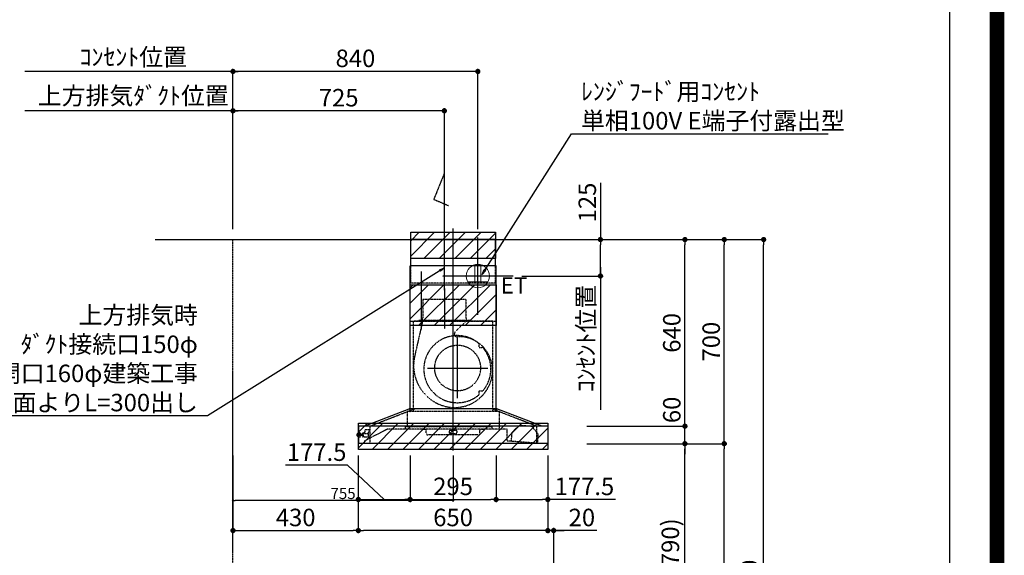
# Model space of a CAD drawing. Units: millimetres. Extents: x -109 to 26472, y -120 to 8847.
# Drawn here: x 23094 to 26472, y 3486 to 5323 of the extents above; entities that cross this region are included whole.
import ezdxf

# ---------------------------------------------------------------- set-up
doc = ezdxf.new("R2010")
doc.units = ezdxf.units.MM
doc.linetypes.add('CENTER', pattern=[2, 1.25, -0.25, 0.25, -0.25])
doc.linetypes.add('STYLE_03', pattern=[0.416641, 0.208282, -0.208359])
doc.layers.get('DEFPOINTS').update_dxf_attribs({"color": 146})
for name, color, linetype in [('111-壁仕上', 3, 'Continuous'), ('150-機器', 8, 'Continuous'), ('160-文字', 254, 'Continuous'), ('166-寸法B', 11, 'Continuous'), ('180-補助', 161, 'Continuous'), ('190-図面外枠', 5, 'Continuous')]:
    doc.layers.add(name, color=color, linetype=linetype)
doc.styles.add('KH001', font='txt')
doc.styles.add('ＭＳ ゴシック', font='txt', dxfattribs={"height": 10})
doc.dimstyles.new('KH1xx015', dxfattribs={"dimscale": 10, "dimtxt": 3.8, "dimasz": 0.8, "dimexe": 0.3, "dimexo": 1.2, "dimgap": 0.5, "dimtad": 3, "dimdec": 1, "dimdsep": 46, "dimlunit": 6, "dimtxsty": 'KH001', "dimblk": 'DOT', "dimcen": 1, "dimdle": 1, "dimclrd": 256, "dimclre": 256, "dimclrt": 256, "dimadec": 0, "dimazin": 0, "dimtfac": 1, "dimtdec": 1, "dimtix": 1, "dimtmove": 2, "dimatfit": 3, "dimldrblk": 'CLOSEDBLANK', "dimfxl": 1, "dimtolj": 1, "dimtzin": 0, "dimlwd": -1, "dimlwe": -1, "dimarcsym": 0})
doc.dimstyles.new('KH1xx030', dxfattribs={"dimscale": 30, "dimtxt": 2, "dimasz": 0.6, "dimexe": 0.3, "dimexo": 1.2, "dimgap": 0.5, "dimtad": 3, "dimdec": 1, "dimdsep": 46, "dimlunit": 6, "dimtxsty": 'KH001', "dimblk": 'DOT', "dimcen": 1, "dimdle": 1, "dimclrd": 256, "dimclre": 256, "dimclrt": 256, "dimadec": 0, "dimazin": 0, "dimtfac": 1, "dimtdec": 1, "dimtix": 1, "dimtmove": 2, "dimatfit": 3, "dimldrblk": 'CLOSEDBLANK', "dimfxl": 1, "dimtolj": 1, "dimtzin": 0, "dimlwd": -1, "dimlwe": -1, "dimarcsym": 0})
pattern_1 = [(45, (3199.964, 1731.966), (-26.5165, 26.5165), [])]

# ---------------------------------------------------------------- blocks, each defined once
blk = doc.blocks.new('A$C5D946DDC')
at = {"layer": '190-図面外枠'}
blk.add_line((20519, 14349.3), (20519, 350.7), dxfattribs=at)
at = {"layer": 'DEFPOINTS'}
blk.add_lwpolyline([(0, 0), (20790, 0), (20790, 14700), (0, 14700)], close=True, dxfattribs=at)
blk = doc.blocks.new('_Dot')
at = {"color": 0, "linetype": 'ByBlock', "lineweight": -2}
blk.add_line((-0.5, 0), (-1, 0), dxfattribs=at)
at = {"color": 0, "linetype": 'ByBlock', "const_width": 0.5}
blk.add_lwpolyline([(-0.25, 0, 1), (0.25, 0, 1)], format="xyb", close=True, dxfattribs=at)
blk = doc.blocks.new('*D411')
at = {"layer": '166-寸法B', "transparency": 16777216}
for p, q in [((24905.9, 3828.7), (24905.9, 3562)), ((24926, 3065.1), (24926, 3580)), ((24887.9, 3571), (24869.9, 3571)), ((24926, 3571), (24905.9, 3571)), ((24926, 3571), (24905.9, 3571)), ((25073.4, 3571), (24926, 3571)), ((24944, 3571), (24962, 3571))]:
    blk.add_line(p, q, dxfattribs=at)
at = {"layer": 'DEFPOINTS', "color": 0, "transparency": 16777216}
for p in [(24905.9, 3864.7), (24905.9, 3571), (24926, 3029.1)]:
    blk.add_point(p, dxfattribs=at)
at = {"layer": '166-寸法B', "transparency": 16777216, "xscale": 18, "yscale": 18, "zscale": 18}
blk.add_blockref('_Dot', (24905.9, 3571), dxfattribs=at)
at = {"layer": '166-寸法B', "transparency": 16777216, "xscale": 18, "yscale": 18, "zscale": 18, "rotation": 180}
blk.add_blockref('_Dot', (24926, 3571), dxfattribs=at)
at = {"layer": '166-寸法B', "transparency": 16777216, "insert": (25022.7, 3616), "char_height": 60, "attachment_point": 5, "style": 'KH001'}
blk.add_mtext('\\A1;20', dxfattribs=at)
blk = doc.blocks.new('_ClosedBlank')
at = {"color": 0, "linetype": 'ByBlock', "lineweight": -2}
for p, q in [((-1, 0.17), (0, 0)), ((-1, 0.17), (-1, -0.17)), ((0, 0), (-1, -0.17))]:
    blk.add_line(p, q, dxfattribs=at)
blk = doc.blocks.new('*D424')
at = {"layer": '166-寸法B', "transparency": 16777216}
for p, q in [((25076, 3869.1), (25385.1, 3869.1)), ((25376.1, 3047.1), (25376.1, 3851.1)), ((24976.6, 3029.1), (25385.1, 3029.1))]:
    blk.add_line(p, q, dxfattribs=at)
at = {"layer": 'DEFPOINTS', "color": 0, "transparency": 16777216}
for p in [(25040, 3869.1), (25376.1, 3869.1), (24940.6, 3029.1)]:
    blk.add_point(p, dxfattribs=at)
at = {"layer": '166-寸法B', "transparency": 16777216, "xscale": 18, "yscale": 18, "zscale": 18}
for p, rotation in [((25376.1, 3869.1), 90), ((25376.1, 3029.1), 270)]:
    blk.add_blockref('_Dot', p, dxfattribs=dict(at, rotation=rotation))
at = {"layer": '166-寸法B', "transparency": 16777216, "insert": (25326.1, 3449.1), "char_height": 60, "attachment_point": 5, "rotation": 90, "style": 'KH001'}
blk.add_mtext('\\A1;840(790)', dxfattribs=at)
blk = doc.blocks.new('*D425')
at = {"layer": '166-寸法B', "transparency": 16777216}
for p, q in [((24992, 4569.1), (25520.1, 4569.1)), ((25511.1, 3887.1), (25511.1, 4551.1)), ((25127, 3869.1), (25520.1, 3869.1))]:
    blk.add_line(p, q, dxfattribs=at)
at = {"layer": 'DEFPOINTS', "color": 0, "transparency": 16777216}
for p in [(24956, 4569.1), (25511.1, 4569.1), (25091, 3869.1)]:
    blk.add_point(p, dxfattribs=at)
at = {"layer": '166-寸法B', "transparency": 16777216, "xscale": 18, "yscale": 18, "zscale": 18}
for p, rotation in [((25511.1, 4569.1), 90), ((25511.1, 3869.1), 270)]:
    blk.add_blockref('_Dot', p, dxfattribs=dict(at, rotation=rotation))
at = {"layer": '166-寸法B', "transparency": 16777216, "insert": (25466.1, 4219.1), "char_height": 60, "attachment_point": 5, "rotation": 90, "style": 'KH001'}
blk.add_mtext('\\A1;700', dxfattribs=at)
blk = doc.blocks.new('*D426')
at = {"layer": '166-寸法B', "transparency": 16777216}
for p, q in [((24992, 4569.1), (25655.1, 4569.1)), ((25646.1, 2187.1), (25646.1, 4551.1)), ((24976, 2169.1), (25655.1, 2169.1))]:
    blk.add_line(p, q, dxfattribs=at)
at = {"layer": 'DEFPOINTS', "color": 0, "transparency": 16777216}
for p in [(24956, 4569.1), (25646.1, 4569.1), (24940, 2169.1)]:
    blk.add_point(p, dxfattribs=at)
at = {"layer": '166-寸法B', "transparency": 16777216, "xscale": 18, "yscale": 18, "zscale": 18}
for p, rotation in [((25646.1, 4569.1), 90), ((25646.1, 2169.1), 270)]:
    blk.add_blockref('_Dot', p, dxfattribs=dict(at, rotation=rotation))
at = {"layer": '166-寸法B', "transparency": 16777216, "insert": (25597.3, 3369.1), "char_height": 60, "attachment_point": 5, "rotation": 90, "style": 'KH001'}
blk.add_mtext('\\A1;2,400', dxfattribs=at)
blk = doc.blocks.new('*D427')
at = {"layer": '166-寸法B', "transparency": 16777216}
for p, q in [((25076, 3869.1), (25520.1, 3869.1)), ((25511.1, 2187.1), (25511.1, 3851.1)), ((24976, 2169.1), (25520.1, 2169.1))]:
    blk.add_line(p, q, dxfattribs=at)
at = {"layer": 'DEFPOINTS', "color": 0, "transparency": 16777216}
for p in [(25040, 3869.1), (25511.1, 3869.1), (24940, 2169.1)]:
    blk.add_point(p, dxfattribs=at)
at = {"layer": '166-寸法B', "transparency": 16777216, "xscale": 18, "yscale": 18, "zscale": 18}
for p, rotation in [((25511.1, 3869.1), 90), ((25511.1, 2169.1), 270)]:
    blk.add_blockref('_Dot', p, dxfattribs=dict(at, rotation=rotation))
at = {"layer": '166-寸法B', "transparency": 16777216, "insert": (25462.3, 3019.1), "char_height": 60, "attachment_point": 5, "rotation": 90, "style": 'KH001'}
blk.add_mtext('\\A1;1,700', dxfattribs=at)
blk = doc.blocks.new('*D538')
at = {"layer": '166-寸法B', "transparency": 16777216}
for p, q in [((23856, 5010.7), (23112.1, 5010.7)), ((23826, 4605.1), (23826, 5019.7))]:
    blk.add_line(p, q, dxfattribs=at)
at = {"layer": 'DEFPOINTS', "color": 0, "transparency": 16777216}
for p in [(23142.1, 5010.7), (23142.1, 4569.1), (23826, 4569.1)]:
    blk.add_point(p, dxfattribs=at)
at = {"layer": '166-寸法B', "transparency": 16777216, "insert": (23484, 5062.4), "char_height": 60, "attachment_point": 5, "style": 'KH001'}
blk.add_mtext('\\A1;上方排気ﾀﾞｸﾄ位置', dxfattribs=at)
blk = doc.blocks.new('_None')
blk = doc.blocks.new('*D539')
at = {"layer": '166-寸法B', "transparency": 16777216}
for p, q in [((23856, 5145.7), (23112.1, 5145.7)), ((23826, 4605.1), (23826, 5154.7))]:
    blk.add_line(p, q, dxfattribs=at)
at = {"layer": 'DEFPOINTS', "color": 0, "transparency": 16777216}
for p in [(23142.1, 5145.7), (23142.1, 4569.1), (23826, 4569.1)]:
    blk.add_point(p, dxfattribs=at)
at = {"layer": '166-寸法B', "transparency": 16777216, "insert": (23484, 5195.2), "char_height": 60, "attachment_point": 5, "style": 'KH001'}
blk.add_mtext('\\A1;ｺﾝｾﾝﾄ位置', dxfattribs=at)
blk = doc.blocks.new('*D540')
at = {"layer": '166-寸法B', "transparency": 16777216}
for p, q in [((24255.9, 3828.7), (24255.9, 3562)), ((24905.9, 3828.7), (24905.9, 3562)), ((24887.9, 3571), (24273.9, 3571))]:
    blk.add_line(p, q, dxfattribs=at)
at = {"layer": 'DEFPOINTS', "color": 0, "transparency": 16777216}
for p in [(24255.9, 3864.7), (24905.9, 3864.7), (24255.9, 3571)]:
    blk.add_point(p, dxfattribs=at)
at = {"layer": '166-寸法B', "transparency": 16777216, "xscale": 18, "yscale": 18, "zscale": 18, "rotation": 180}
blk.add_blockref('_Dot', (24255.9, 3571), dxfattribs=at)
at = {"layer": '166-寸法B', "transparency": 16777216, "xscale": 18, "yscale": 18, "zscale": 18}
blk.add_blockref('_Dot', (24905.9, 3571), dxfattribs=at)
at = {"layer": '166-寸法B', "transparency": 16777216, "insert": (24580.9, 3616), "char_height": 60, "attachment_point": 5, "style": 'KH001'}
blk.add_mtext('\\A1;650', dxfattribs=at)
blk = doc.blocks.new('*D541')
at = {"layer": 'DEFPOINTS', "transparency": 16777216}
for p, q in [((23826, 3828), (23826, 3671.2)), ((24580.9, 3828), (24580.9, 3671.2)), ((24572.9, 3674.2), (23834, 3674.2))]:
    blk.add_line(p, q, dxfattribs=at)
at = {"layer": 'DEFPOINTS', "color": 0, "transparency": 16777216}
for p in [(23826, 3840), (24580.9, 3840), (23826, 3674.2)]:
    blk.add_point(p, dxfattribs=at)
at = {"layer": 'DEFPOINTS', "transparency": 16777216, "xscale": 8, "yscale": 8, "zscale": 8, "rotation": 180}
blk.add_blockref('_Dot', (23826, 3674.2), dxfattribs=at)
at = {"layer": 'DEFPOINTS', "transparency": 16777216, "xscale": 8, "yscale": 8, "zscale": 8}
blk.add_blockref('_Dot', (24580.9, 3674.2), dxfattribs=at)
at = {"layer": 'DEFPOINTS', "transparency": 16777216, "insert": (24203.5, 3698.2), "char_height": 38, "attachment_point": 5, "style": 'KH001'}
blk.add_mtext('\\A1;755', dxfattribs=at)
blk = doc.blocks.new('*D542')
at = {"layer": '166-寸法B', "transparency": 16777216}
for p, q in [((23826, 4605.1), (23826, 5019.7)), ((24532.9, 5010.7), (23844, 5010.7)), ((24550.9, 4605.1), (24550.9, 5019.7))]:
    blk.add_line(p, q, dxfattribs=at)
at = {"layer": 'DEFPOINTS', "color": 0, "transparency": 16777216}
for p in [(23826, 5010.7), (23826, 4569.1), (24550.9, 4569.1)]:
    blk.add_point(p, dxfattribs=at)
at = {"layer": '166-寸法B', "transparency": 16777216, "xscale": 18, "yscale": 18, "zscale": 18, "rotation": 180}
blk.add_blockref('_Dot', (23826, 5010.7), dxfattribs=at)
at = {"layer": '166-寸法B', "transparency": 16777216, "xscale": 18, "yscale": 18, "zscale": 18}
blk.add_blockref('_Dot', (24550.9, 5010.7), dxfattribs=at)
at = {"layer": '166-寸法B', "transparency": 16777216, "insert": (24188.5, 5055.7), "char_height": 60, "attachment_point": 5, "style": 'KH001'}
blk.add_mtext('\\A1;725', dxfattribs=at)
blk = doc.blocks.new('*D543')
at = {"layer": '166-寸法B', "transparency": 16777216}
for p, q in [((25086.2, 4763.7), (25086.2, 4569.1)), ((24814.4, 4569.1), (25095.2, 4569.1)), ((25086.2, 4462.1), (25086.2, 4551.1)), ((24816.9, 4444.1), (25095.2, 4444.1))]:
    blk.add_line(p, q, dxfattribs=at)
at = {"layer": 'DEFPOINTS', "color": 0, "transparency": 16777216}
for p in [(24778.4, 4569.1), (25086.2, 4569.1), (24780.9, 4444.1)]:
    blk.add_point(p, dxfattribs=at)
at = {"layer": '166-寸法B', "transparency": 16777216, "xscale": 18, "yscale": 18, "zscale": 18}
for p, rotation in [((25086.2, 4569.1), 90), ((25086.2, 4444.1), 270)]:
    blk.add_blockref('_Dot', p, dxfattribs=dict(at, rotation=rotation))
at = {"layer": '166-寸法B', "transparency": 16777216, "insert": (25041.2, 4696.3), "char_height": 60, "attachment_point": 5, "rotation": 90, "style": 'KH001'}
blk.add_mtext('\\A1;125', dxfattribs=at)
blk = doc.blocks.new('*D544')
at = {"layer": '166-寸法B', "transparency": 16777216}
for p, q in [((25086.2, 4474.1), (25086.2, 3985)), ((24816.9, 4444.1), (25095.2, 4444.1))]:
    blk.add_line(p, q, dxfattribs=at)
at = {"layer": 'DEFPOINTS', "color": 0, "transparency": 16777216}
for p in [(24780.9, 4444.1), (24897.7, 4015), (25086.2, 4015)]:
    blk.add_point(p, dxfattribs=at)
at = {"layer": '166-寸法B', "transparency": 16777216, "insert": (25036.8, 4229.6), "char_height": 60, "attachment_point": 5, "rotation": 90, "style": 'KH001'}
blk.add_mtext('\\A1;ｺﾝｾﾝﾄ位置', dxfattribs=at)
blk = doc.blocks.new('*D545')
at = {"layer": '166-寸法B', "transparency": 16777216}
for p, q in [((23826, 4605.1), (23826, 5154.7)), ((24647.9, 5145.7), (23844, 5145.7)), ((24665.9, 4605.1), (24665.9, 5154.7))]:
    blk.add_line(p, q, dxfattribs=at)
at = {"layer": 'DEFPOINTS', "color": 0, "transparency": 16777216}
for p in [(23826, 5145.7), (23826, 4569.1), (24665.9, 4569.1)]:
    blk.add_point(p, dxfattribs=at)
at = {"layer": '166-寸法B', "transparency": 16777216, "xscale": 18, "yscale": 18, "zscale": 18, "rotation": 180}
blk.add_blockref('_Dot', (23826, 5145.7), dxfattribs=at)
at = {"layer": '166-寸法B', "transparency": 16777216, "xscale": 18, "yscale": 18, "zscale": 18}
blk.add_blockref('_Dot', (24665.9, 5145.7), dxfattribs=at)
at = {"layer": '166-寸法B', "transparency": 16777216, "insert": (24246, 5190.7), "char_height": 60, "attachment_point": 5, "style": 'KH001'}
blk.add_mtext('\\A1;840', dxfattribs=at)
blk = doc.blocks.new('*D546')
at = {"layer": 'DEFPOINTS', "transparency": 16777216}
for p, q in [((23826, 3828), (23826, 3671.2)), ((24580.9, 3828), (24580.9, 3671.2)), ((24572.9, 3674.2), (23834, 3674.2))]:
    blk.add_line(p, q, dxfattribs=at)
at = {"layer": 'DEFPOINTS', "color": 0, "transparency": 16777216}
for p in [(23826, 3840), (24580.9, 3840), (23826, 3674.2)]:
    blk.add_point(p, dxfattribs=at)
at = {"layer": 'DEFPOINTS', "transparency": 16777216, "xscale": 8, "yscale": 8, "zscale": 8, "rotation": 180}
blk.add_blockref('_Dot', (23826, 3674.2), dxfattribs=at)
at = {"layer": 'DEFPOINTS', "transparency": 16777216, "xscale": 8, "yscale": 8, "zscale": 8}
blk.add_blockref('_Dot', (24580.9, 3674.2), dxfattribs=at)
at = {"layer": 'DEFPOINTS', "transparency": 16777216, "insert": (24203.5, 3698.2), "char_height": 38, "attachment_point": 5, "style": 'KH001'}
blk.add_mtext('\\A1;755', dxfattribs=at)
blk = doc.blocks.new('*D547')
at = {"layer": '166-寸法B', "transparency": 16777216}
for p, q in [((25376.1, 3947.1), (25376.1, 3965.1)), ((25039.4, 3929.1), (25385.1, 3929.1)), ((25376.1, 3869.1), (25376.1, 3929.1)), ((25040, 3869.1), (25385.1, 3869.1)), ((25376.1, 3851.1), (25376.1, 3833.1))]:
    blk.add_line(p, q, dxfattribs=at)
at = {"layer": 'DEFPOINTS', "color": 0, "transparency": 16777216}
for p in [(25003.4, 3929.1), (25376.1, 3929.1), (25004, 3869.1)]:
    blk.add_point(p, dxfattribs=at)
at = {"layer": '166-寸法B', "transparency": 16777216, "xscale": 18, "yscale": 18, "zscale": 18}
for p, rotation in [((25376.1, 3929.1), 270), ((25376.1, 3869.1), 90)]:
    blk.add_blockref('_Dot', p, dxfattribs=dict(at, rotation=rotation))
at = {"layer": '166-寸法B', "transparency": 16777216, "insert": (25331.1, 3984.9), "char_height": 60, "attachment_point": 5, "rotation": 90, "style": 'KH001'}
blk.add_mtext('\\A1;60', dxfattribs=at)
blk = doc.blocks.new('*D548')
at = {"layer": '166-寸法B', "transparency": 16777216}
for p, q in [((24992, 4569.1), (25385.1, 4569.1)), ((25376.1, 3947.1), (25376.1, 4551.1)), ((25039.4, 3929.1), (25385.1, 3929.1))]:
    blk.add_line(p, q, dxfattribs=at)
at = {"layer": 'DEFPOINTS', "color": 0, "transparency": 16777216}
for p in [(24956, 4569.1), (25376.1, 4569.1), (25003.4, 3929.1)]:
    blk.add_point(p, dxfattribs=at)
at = {"layer": '166-寸法B', "transparency": 16777216, "xscale": 18, "yscale": 18, "zscale": 18}
for p, rotation in [((25376.1, 4569.1), 90), ((25376.1, 3929.1), 270)]:
    blk.add_blockref('_Dot', p, dxfattribs=dict(at, rotation=rotation))
at = {"layer": '166-寸法B', "transparency": 16777216, "insert": (25331.1, 4249.1), "char_height": 60, "attachment_point": 5, "rotation": 90, "style": 'KH001'}
blk.add_mtext('\\A1;640', dxfattribs=at)
blk = doc.blocks.new('*D549')
at = {"layer": '166-寸法B', "transparency": 16777216}
for p, q in [((24433.4, 3828.1), (24433.4, 3668.6)), ((24728.4, 3828.1), (24728.4, 3668.6)), ((24451.4, 3677.6), (24710.4, 3677.6))]:
    blk.add_line(p, q, dxfattribs=at)
at = {"layer": 'DEFPOINTS', "color": 0, "transparency": 16777216}
for p in [(24433.4, 3864.1), (24728.4, 3864.1), (24728.4, 3677.6)]:
    blk.add_point(p, dxfattribs=at)
at = {"layer": '166-寸法B', "transparency": 16777216, "xscale": 18, "yscale": 18, "zscale": 18, "rotation": 180}
blk.add_blockref('_Dot', (24433.4, 3677.6), dxfattribs=at)
at = {"layer": '166-寸法B', "transparency": 16777216, "xscale": 18, "yscale": 18, "zscale": 18}
blk.add_blockref('_Dot', (24728.4, 3677.6), dxfattribs=at)
at = {"layer": '166-寸法B', "transparency": 16777216, "insert": (24580.9, 3722.6), "char_height": 60, "attachment_point": 5, "style": 'KH001'}
blk.add_mtext('\\A1;295', dxfattribs=at)
blk = doc.blocks.new('*D550')
at = {"layer": '166-寸法B', "transparency": 16777216}
for p, q in [((24728.4, 3828.1), (24728.4, 3668.6)), ((24905.9, 3828.7), (24905.9, 3668.6)), ((24746.4, 3677.6), (24887.9, 3677.6)), ((25137.7, 3677.6), (24905.9, 3677.6))]:
    blk.add_line(p, q, dxfattribs=at)
at = {"layer": 'DEFPOINTS', "color": 0, "transparency": 16777216}
for p in [(24728.4, 3864.1), (24905.9, 3864.7), (24905.9, 3677.6)]:
    blk.add_point(p, dxfattribs=at)
at = {"layer": '166-寸法B', "transparency": 16777216, "xscale": 18, "yscale": 18, "zscale": 18, "rotation": 180}
blk.add_blockref('_Dot', (24728.4, 3677.6), dxfattribs=at)
at = {"layer": '166-寸法B', "transparency": 16777216, "xscale": 18, "yscale": 18, "zscale": 18}
blk.add_blockref('_Dot', (24905.9, 3677.6), dxfattribs=at)
at = {"layer": '166-寸法B', "transparency": 16777216, "insert": (25031.3, 3722.6), "char_height": 60, "attachment_point": 5, "style": 'KH001'}
blk.add_mtext('\\A1;177.5', dxfattribs=at)
blk = doc.blocks.new('*D551')
at = {"layer": '166-寸法B', "transparency": 16777216}
for p, q in [((24255.9, 3828.7), (24255.9, 3668.6)), ((24433.4, 3828.1), (24433.4, 3668.6)), ((24219.2, 3795), (24006.5, 3795)), ((24344.7, 3677.6), (24219.2, 3795)), ((24273.9, 3677.6), (24415.4, 3677.6))]:
    blk.add_line(p, q, dxfattribs=at)
at = {"layer": 'DEFPOINTS', "color": 0, "transparency": 16777216}
for p in [(24255.9, 3864.7), (24433.4, 3864.1), (24433.4, 3677.6)]:
    blk.add_point(p, dxfattribs=at)
at = {"layer": '166-寸法B', "transparency": 16777216, "xscale": 18, "yscale": 18, "zscale": 18, "rotation": 180}
blk.add_blockref('_Dot', (24255.9, 3677.6), dxfattribs=at)
at = {"layer": '166-寸法B', "transparency": 16777216, "xscale": 18, "yscale": 18, "zscale": 18}
blk.add_blockref('_Dot', (24433.4, 3677.6), dxfattribs=at)
at = {"layer": '166-寸法B', "transparency": 16777216, "insert": (24112.8, 3840), "char_height": 60, "attachment_point": 5, "style": 'KH001'}
blk.add_mtext('\\A1;177.5', dxfattribs=at)
blk = doc.blocks.new('*D552')
at = {"layer": '166-寸法B', "transparency": 16777216}
for p, q in [((24255.9, 3828.7), (24255.9, 3562)), ((23826, 3713.6), (23826, 3562)), ((23844, 3571), (24237.9, 3571))]:
    blk.add_line(p, q, dxfattribs=at)
at = {"layer": 'DEFPOINTS', "color": 0, "transparency": 16777216}
for p in [(24255.9, 3864.7), (23826, 3749.6), (24255.9, 3571)]:
    blk.add_point(p, dxfattribs=at)
at = {"layer": '166-寸法B', "transparency": 16777216, "xscale": 18, "yscale": 18, "zscale": 18, "rotation": 180}
blk.add_blockref('_Dot', (23826, 3571), dxfattribs=at)
at = {"layer": '166-寸法B', "transparency": 16777216, "xscale": 18, "yscale": 18, "zscale": 18}
blk.add_blockref('_Dot', (24255.9, 3571), dxfattribs=at)
at = {"layer": '166-寸法B', "transparency": 16777216, "insert": (24041, 3616), "char_height": 60, "attachment_point": 5, "style": 'KH001'}
blk.add_mtext('\\A1;430', dxfattribs=at)
blk = doc.blocks.new('ｺﾝｾﾝﾄ 展開用')
at = {"layer": '160-文字', "color": 4, "linetype": 'Continuous', "lineweight": 20}
for p, q in [((-20, 34.6), (-20, -34.6)), ((38.7, 10), (-20, 10)), ((38.7, -10), (-20, -10))]:
    blk.add_line(p, q, dxfattribs=at)
blk.add_circle((0, 0), 40, dxfattribs=at)
blk = doc.blocks.new('SBARF-901L_D_S')
at = {"layer": '180-補助'}
h = blk.add_hatch(dxfattribs=at)
h.set_pattern_fill('ANSI31', color=13, scale=300, style=0)
h.set_pattern_definition(pattern_1)
h.paths.add_polyline_path([(-145.5, 25), (145.5, 25), (145.5, -65), (-145.5, -65)])
h = blk.add_hatch(dxfattribs=at)
h.set_pattern_fill('ANSI31', color=13, scale=300, style=0)
h.set_pattern_definition(pattern_1)
h.paths.add_polyline_path([(-147.5, -155), (147.5, -155), (147.5, -295), (-147.5, -295)])
h = blk.add_hatch(dxfattribs=at)
h.set_pattern_fill('ANSI31', color=13, scale=300, style=0)
h.set_pattern_definition(pattern_1)
h.paths.add_polyline_path([(-325, -630), (325, -630), (325, -720), (-325, -720)])
at = {"layer": '150-機器', "color": 161, "linetype": 'CENTER'}
for p, q in [((0, -723.3), (0, 38.5)), ((-30, -168.1), (-30, -306)), ((15.5, -543.7), (15.5, -337.3)), ((-87.8, -440.5), (118.7, -440.5))]:
    blk.add_line(p, q, dxfattribs=at)
at = {"layer": '150-機器', "color": 6, "linetype": 'Continuous'}
for p, q in [((145.5, 0), (-145.5, 0)), ((-145.5, -90), (-145.5, 0)), ((145.5, -90), (145.5, 0)), ((-147.5, -580), (-147.5, -90)), ((147.5, -90), (-147.5, -90)), ((147.5, -580), (147.5, -90)), ((-305, -640), (-150.1, -580)), ((150.1, -580), (-150.1, -580)), ((305, -640), (150.1, -580)), ((-325, -640.6), (-325, -699.4)), ((324.4, -640), (-324.4, -640)), ((325, -640.6), (325, -699.4)), ((324.4, -700), (-324.4, -700))]:
    blk.add_line(p, q, dxfattribs=at)
at = {"layer": '150-機器', "color": 161, "linetype": 'STYLE_03', "ltscale": 2}
for p, q in [((-145.5, -150), (-145.5, -90)), ((145.5, -150), (145.5, -90)), ((145.5, -150), (-145.5, -150)), ((-103.8, -205), (-103.8, -268)), ((43.8, -205), (-103.8, -205)), ((43.8, -205), (43.8, -268)), ((-145.5, -280), (145.5, -280)), ((136, -280), (-136, -280)), ((-136, -580), (-136, -280)), ((-105.1, -281.2), (-131.9, -400.3)), ((-118, -279.4), (-118, -277)), ((-118, -277), (58, -277)), ((44.4, -281.2), (7.3, -316.2)), ((58, -279.4), (58, -277)), ((136, -580), (136, -280)), ((88.9, -359.3), (88.9, -358.2)), ((88.9, -366.8), (88.9, -359.3)), ((89.5, -359.3), (88.9, -359.3)), ((88.9, -369), (88.9, -366.8)), ((89.5, -366.8), (89.5, -359.3)), ((89.9, -370), (99.7, -370)), ((88.9, -522.3), (88.9, -520)), ((88.9, -529.8), (88.9, -522.3)), ((89.5, -522.3), (88.9, -522.3)), ((88.9, -530.8), (88.9, -529.8)), ((89.5, -529.8), (88.9, -529.8)), ((89.5, -529.8), (89.5, -522.3)), ((89.9, -519), (99.7, -519)), ((-285.9, -640), (-131, -580)), ((157.5, -590), (-157, -590)), ((-157, -590), (-157, -642)), ((-148.5, -581.6), (-148.5, -589.2)), ((-147.5, -590), (-147.5, -580)), ((-136, -590), (-136, -580)), ((285.9, -640), (131, -580)), ((136, -590), (136, -580)), ((147.5, -590), (147.5, -580)), ((148.5, -581.6), (148.5, -589.2)), ((157.5, -590), (157.5, -650)), ((-285.9, -640), (-285.9, -700)), ((-285.9, -640), (-285.9, -700)), ((202.5, -659.7), (228.8, -636.6)), ((228.8, -636.6), (268.7, -639.6)), ((228.8, -636.6), (268.7, -639.6)), ((268.7, -639.6), (291.3, -666.4)), ((285.9, -640), (285.9, -700)), ((-328.5, -674.5), (-328.5, -665.5)), ((-327.5, -664.5), (-325, -664.5)), ((-325, -664.5), (-320.7, -664.5)), ((-320.7, -678.4), (-320.7, -661.6)), ((-320.6, -661.5), (-318.8, -661.5)), ((-318.7, -678.4), (-318.7, -661.6)), ((-318.7, -664.5), (-318, -664.5)), ((-318, -675.6), (-318, -664.5)), ((-317, -666.5), (-318, -667.5)), ((-316.5, -667.5), (-318, -667.5)), ((-317, -673.5), (-318, -672.5)), ((-318, -672.5), (-316.5, -672.5)), ((-317, -666.5), (-316.5, -666.5)), ((-317, -673.5), (-316.5, -673.5)), ((-316.5, -666.5), (-316.5, -673.5)), ((-316.5, -667.5), (-311.7, -667.5)), ((-311.7, -672.5), (-316.5, -672.5)), ((-311.7, -667), (-311.7, -670)), ((-311.7, -670), (-311.7, -673)), ((-311.2, -666.5), (-310.5, -666.5)), ((-311.2, -666.5), (-311.2, -673.5)), ((-311.2, -666.5), (-311.2, -673.5)), ((-310.5, -673.5), (-311.2, -673.5)), ((-310.5, -663), (-309.5, -663)), ((-310.5, -676.5), (-310.5, -663)), ((-309.5, -662), (-309.5, -678)), ((-309.5, -662), (-308.5, -662)), ((-309.5, -662), (-308.5, -662)), ((-309.5, -663), (-308.5, -663)), ((-308.5, -662), (-308.5, -678)), ((-308.5, -663), (-306, -663)), ((-305.5, -664), (-305.5, -663.5)), ((-224.8, -650), (-305, -691.5)), ((-305, -665), (-290.5, -665)), ((-302.5, -653), (-302.5, -659.5)), ((-302.5, -665), (-302.5, -659.5)), ((-287.5, -652), (-301.5, -652)), ((-287.5, -659.6), (-290.7, -659.6)), ((-290.5, -676.5), (-290.5, -659.6)), ((-287.5, -653), (-287.5, -652)), ((-287.5, -659.5), (-287.5, -653)), ((185, -650), (-224.8, -650)), ((-164.8, -642), (-164.8, -650)), ((133.2, -642), (-164.8, -642)), ((-104, -650.6), (-104, -650)), ((-104, -650.6), (-95, -650.6)), ((-92, -665), (-92, -653.6)), ((87, -670), (-87, -670)), ((-13, -656.6), (-13, -662)), ((-10, -653.6), (10, -653.6)), ((-10, -665), (10, -665)), ((13, -656.6), (13, -662)), ((92, -665), (92, -653.6)), ((95, -650.6), (104, -650.6)), ((104, -650.6), (104, -650)), ((133.2, -642), (133.2, -650)), ((185, -690.3), (185, -650)), ((200.1, -692), (202.5, -659.7)), ((291.3, -666.4), (288.8, -698.7)), ((-325, -675.5), (-327.5, -675.5)), ((-320.7, -675.5), (-325, -675.5)), ((-318.8, -678.5), (-320.6, -678.5)), ((-318, -675.6), (-318.7, -675.5)), ((-310.5, -676.5), (-309.5, -676.5)), ((-309.5, -676.5), (-308.5, -676.5)), ((-309.5, -678), (-308.5, -678)), ((-309.5, -678), (-308.5, -678)), ((-305.5, -676.5), (-308.5, -676.5)), ((-305.5, -676.5), (-296.5, -676.5)), ((-305, -691.5), (-305, -700)), ((-296.5, -676.5), (-295.5, -676.5)), ((-295.5, -676.5), (-290.5, -676.5)), ((306.1, -700), (185.6, -690.9))]:
    blk.add_line(p, q, dxfattribs=at)
at = {"layer": '150-機器', "linetype": 'CENTER'}
blk.add_lwpolyline([(-30, -174.1), (-30, 227.6), (-66.4, 137.7), (-15.2, 116.4)], dxfattribs=at)
at = {"layer": '150-機器', "color": 161, "linetype": 'STYLE_03', "ltscale": 2}
blk.add_circle((15.5, -440.5), 78.5, dxfattribs=at)
for centre, radius, start, end in [((-115, -268), 11.2, 306.5275, 0), ((55, -268), 11.2, 180, 233.4725), ((-117.4, -279.4), 0.6, 180, 270), ((57.4, -279.4), 0.6, 270, 360), ((14.5, -444.5), 115, 50.3943, 309.6057), ((14.2, -323.5), 10, 133.319, 274.3117), ((22.6, -435.7), 102.5, 82.5286, 94.3117), ((22.6, -435.7), 102.5, 75, 81.7534), ((19, -449.2), 116.5, 52.6395, 75), ((85.9, -358.2), 3, 0, 50.3943), ((89.9, -369), 1, 180, 270), ((19, -449.2), 116.5, 345, 52.6395), ((99.7, -375), 5, 39.1844, 90), ((9.1, -432), 144.5, 167.3236, 255), ((14.5, -444.5), 115, 320.8156, 39.1844), ((5.5, -445.5), 130.5, 255, 345), ((85.9, -530.8), 3, 309.6057, 0), ((89.9, -520), 1, 90, 180), ((99.7, -514), 5, 270, 320.8156), ((-150.1, -581.6), 1.6, 360, 105.0609), ((-147.7, -589.2), 0.8, 180, 270), ((147.7, -589.2), 0.8, 270, 360), ((150.1, -581.6), 1.6, 74.9391, 180), ((-327.5, -665.5), 1, 90.2728, 180), ((-327.5, -674.5), 1, 180, 269.7272), ((-320.6, -661.6), 0.1, 89.9999, 180), ((-318.8, -661.6), 0.1, 0, 90), ((-311.2, -667), 0.5, 90, 180), ((-311.2, -673), 0.5, 180, 270), ((-306, -663.5), 0.5, 0, 90), ((-305, -664.5), 0.5, 180, 270), ((-301.5, -653), 1, 90, 180), ((-95, -653.6), 3, 0, 90), ((-87, -665), 5, 180, 270), ((-10, -656.6), 3, 90, 180), ((-10, -662), 3, 180, 270), ((10, -656.6), 3, 0, 90), ((10, -662), 3, 270, 0), ((87, -665), 5, 270, 0), ((95, -653.6), 3, 90, 180), ((-320.6, -678.4), 0.1, 180, 270.0001), ((-318.8, -678.4), 0.1, 270, 0), ((185.6, -690.3), 0.6, 180, 265.7037)]:
    blk.add_arc(centre, radius, start, end, dxfattribs=at)
at = {"layer": '150-機器', "color": 6, "linetype": 'Continuous'}
for centre, start, end in [((-324.4, -640.6), 90, 180), ((324.4, -640.6), 0, 90), ((-324.4, -699.4), 180, 270), ((324.4, -699.4), 270, 0)]:
    blk.add_arc(centre, 0.6, start, end, dxfattribs=at)
at = {"layer": '180-補助', "color": 13}
for points in [[(-145.5, 25), (145.5, 25), (145.5, -65), (-145.5, -65)], [(-147.5, -155), (147.5, -155), (147.5, -295), (-147.5, -295)], [(-325, -630), (325, -630), (325, -720), (-325, -720)]]:
    blk.add_lwpolyline(points, close=True, dxfattribs=at)
at = {"layer": 'DEFPOINTS', "linetype": 'CENTER'}
for p, q in [((85, -258.3), (85, 8.3)), ((-109.4, -109.6), (-109.4, -307.9)), ((206.2, -125), (-36.2, -125))]:
    blk.add_line(p, q, dxfattribs=at)
at = {"layer": '160-文字', "rotation": 90.00000000000003}
blk.add_blockref('ｺﾝｾﾝﾄ 展開用', (85, -125), dxfattribs=at)
at = {"layer": '160-文字', "color": 4, "lineweight": 0, "insert": (163.6, -129), "char_height": 56, "attachment_point": 1, "line_spacing_factor": 0.782827, "style": 'ＭＳ ゴシック'}
blk.add_mtext('ET', dxfattribs=at)

msp = doc.modelspace()

# ---------------------------------------------------------------- linework, layer by layer
at = {"layer": '111-壁仕上', "ltscale": 2}
msp.add_line((23558.59, 4569.12), (25211.08, 4569.12), dxfattribs=at)
at = {"layer": '111-壁仕上', "color": 253, "linetype": 'CENTER', "ltscale": 2}
msp.add_line((23825.98, 1314.13), (23825.98, 4569.12), dxfattribs=at)
at = {"layer": 'DEFPOINTS', "color": 1, "const_width": 50}
msp.add_lwpolyline([(13972.57, 1.63), (26446.56, 1.63), (26446.56, 8821.63), (13972.57, 8821.63)], close=True, dxfattribs=at)

# ---------------------------------------------------------------- block references
at = {"layer": '150-機器'}
msp.add_blockref('SBARF-901L_D_S', (24580.94, 4569.12), dxfattribs=at)
at = {"layer": '190-図面外枠', "xscale": 0.6000000000058208, "yscale": 0.6000000000058208, "zscale": 0.6000000000058208}
msp.add_blockref('A$C5D946DDC', (13972.57, 1.63), dxfattribs=at)

# ---------------------------------------------------------------- texts
at = {"layer": '160-文字', "char_height": 60, "style": 'KH001'}
for s, insert, attachment_point in [('\\A1;ﾚﾝｼﾞﾌｰﾄﾞ用ｺﾝｾﾝﾄ\\P単相100V E端子付露出型', (25019.67, 4946.85), 7), ('\\A1;上方排気時\\Pﾀﾞｸﾄ接続口150φ\\P開口160φ建築工事\\P天井面よりL=300出し', (23705.56, 3980.1), 9)]:
    msp.add_mtext(s, dxfattribs=dict(at, insert=insert, attachment_point=attachment_point))

# ---------------------------------------------------------------- dimensions: what is measured, and where the dimension line sits
at = {"layer": '166-寸法B'}
for base, text, picture, middle in [((23142.06, 5145.75), 'ｺﾝｾﾝﾄ位置', '*D539', (23484.02, 5195.17)), ((23142.06, 5010.75), '上方排気ﾀﾞｸﾄ位置', '*D538', (23484.02, 5062.45))]:
    dim = msp.add_linear_dim(base=base, p1=(23825.98, 4569.12), p2=(23142.06, 4569.12), text=text, dimstyle='KH1xx030', override={"dimblk1": 'None', "dimblk2": 'None', "dimsah": 1, "dimse2": 1}, dxfattribs=at)
    dim.commit()
    dim.dimension.update_dxf_attribs({"geometry": picture, "text_midpoint": middle})
for base, p1, p2, angle, picture, middle in [((23825.98, 5145.75), (24665.94, 4569.12), (23825.98, 4569.12), 180, '*D545', (24245.96, 5190.75)), ((23825.98, 5010.75), (24550.94, 4569.12), (23825.98, 4569.12), 180, '*D542', (24188.46, 5055.75)), ((25646.14, 4569.12), (24940.04, 2169.12), (24956.04, 4569.12), 90, '*D426', (25597.33, 3369.12)), ((25376.14, 4569.12), (25003.41, 3929.12), (24956.04, 4569.12), 90, '*D548', (25331.14, 4249.12)), ((24255.94, 3571.04), (24905.94, 3864.72), (24255.94, 3864.72), 180, '*D540', (24580.94, 3616.04)), ((25511.14, 3869.12), (24940.04, 2169.12), (25040.01, 3869.12), 90, '*D427', (25462.33, 3019.12))]:
    dim = msp.add_linear_dim(base=base, p1=p1, p2=p2, angle=angle, dimstyle='KH1xx030', dxfattribs=at)
    dim.commit()
    dim.dimension.update_dxf_attribs({"geometry": picture, "text_midpoint": middle})
for base, p1, p2, angle, picture, middle in [((25086.21, 4569.12), (24780.94, 4444.12), (24778.44, 4569.12), 270, '*D543', (25089.94, 4696.32)), ((24905.94, 3571.04), (24925.98, 3029.12), (24905.94, 3864.72), 180, '*D411', (25022.72, 3565.44))]:
    dim = msp.add_linear_dim(base=base, p1=p1, p2=p2, angle=angle, dimstyle='KH1xx030', override={"dimtmove": 1}, dxfattribs=at)
    dim.commit()
    dim.dimension.update_dxf_attribs({"geometry": picture, "text_midpoint": middle, "dimtype": 160})
for base, p1, p2, override, picture, middle in [((25511.14, 4569.12), (25091.04, 3869.12), (24956.04, 4569.12), {"dimpost": ''}, '*D425', (25466.14, 4219.12)), ((25376.14, 3869.12), (24940.57, 3029.12), (25040.01, 3869.12), {"dimpost": '(790)'}, '*D424', (25326.11, 3449.12))]:
    dim = msp.add_linear_dim(base=base, p1=p1, p2=p2, angle=90, dimstyle='KH1xx030', override=override, dxfattribs=at)
    dim.commit()
    dim.dimension.update_dxf_attribs({"geometry": picture, "text_midpoint": middle})
dim = msp.add_linear_dim(base=(25086.21, 4015), p1=(24780.94, 4444.12), p2=(24897.72, 4015), angle=90, text='ｺﾝｾﾝﾄ位置', dimstyle='KH1xx030', override={"dimjust": 2, "dimblk1": 'None', "dimblk2": 'None', "dimsah": 1, "dimse2": 1}, dxfattribs=at)
dim.commit()
dim.dimension.update_dxf_attribs({"geometry": '*D544', "text_midpoint": (25036.79, 4229.56)})
dim = msp.add_linear_dim(base=(25376.14, 3929.12), p1=(25004.01, 3869.12), p2=(25003.41, 3929.12), angle=90, dimstyle='KH1xx030', dxfattribs=at)
dim.commit()
dim.dimension.update_dxf_attribs({"geometry": '*D547', "text_midpoint": (25331.14, 3984.88), "dimtype": 160})
for base, p1, p2, picture, middle in [((24255.94, 3571.04), (23825.98, 3749.58), (24255.94, 3864.72), '*D552', (24040.96, 3616.04)), ((24728.44, 3677.6), (24433.44, 3864.12), (24728.44, 3864.12), '*D549', (24580.94, 3722.6))]:
    dim = msp.add_linear_dim(base=base, p1=p1, p2=p2, dimstyle='KH1xx030', dxfattribs=at)
    dim.commit()
    dim.dimension.update_dxf_attribs({"geometry": picture, "text_midpoint": middle})
for base, p1, p2, picture, middle in [((24433.44, 3677.6), (24255.94, 3864.72), (24433.44, 3864.12), '*D551', (24204.22, 3795.03)), ((24905.94, 3677.6), (24728.44, 3864.12), (24905.94, 3864.72), '*D550', (25031.32, 3722.6))]:
    dim = msp.add_linear_dim(base=base, p1=p1, p2=p2, dimstyle='KH1xx030', override={"dimtmove": 1}, dxfattribs=at)
    dim.commit()
    dim.dimension.update_dxf_attribs({"geometry": picture, "text_midpoint": middle, "dimtype": 160})
at = {"layer": 'DEFPOINTS'}
for picture in ['*D541', '*D546']:
    dim = msp.add_linear_dim(base=(23825.98, 3674.16), p1=(24580.94, 3840), p2=(23825.98, 3840), angle=180, dimstyle='KH1xx015', dxfattribs=at)
    dim.commit()
    dim.dimension.update_dxf_attribs({"geometry": picture, "text_midpoint": (24203.46, 3698.16)})

# ---------------------------------------------------------------- leaders
at = {"layer": '160-文字', "annotation_type": 0, "has_hookline": 1}
for points, hookline_direction, text_width in [([(24680.94, 4449.12), (24986.67, 4931.85), (25004.67, 4931.85)], 0, 847.61), ([(24550.94, 4472.61), (23738.56, 3965.1), (23720.56, 3965.1)], 1, 727.61)]:
    msp.add_leader(points, dimstyle='KH1xx030', override={"dimgap": 0.5, "dimtad": 1}, dxfattribs=dict(at, hookline_direction=hookline_direction, text_width=text_width))

doc.saveas('drawing.dxf')
